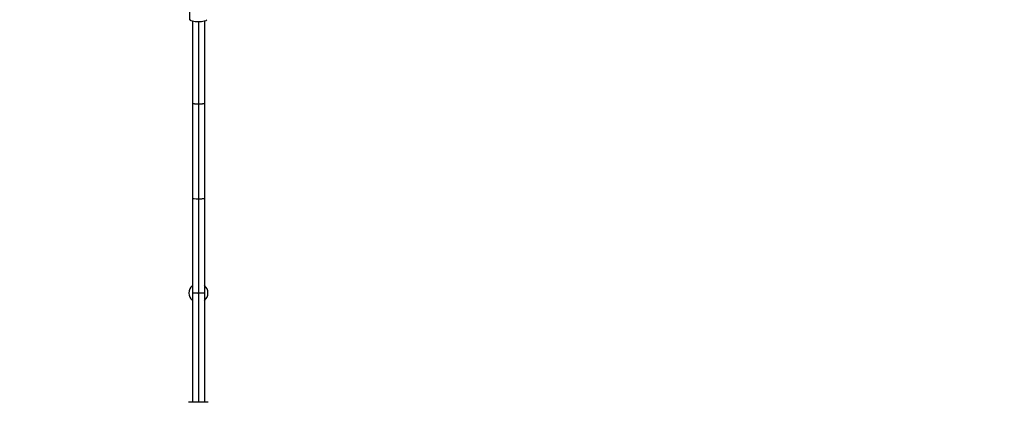
# Model space of a CAD drawing. Units: millimetres. Extents: x -5973 to 6959, y -4644 to 4509.
# Drawn here: x 2255 to 3805, y -2402 to -1800 of the extents above; entities that cross this region are included whole.
import ezdxf

# ---------------------------------------------------------------- set-up
doc = ezdxf.new("R2010")
doc.units = ezdxf.units.MM
doc.header["$LTSCALE"] = 20
doc.linetypes.add('HIDDEN', pattern=[9.525, 6.35, -3.175])
doc.layers.add('2d', color=230, linetype='Continuous')
doc.layers.add('AS-Safetyzone', color=5, linetype='HIDDEN')

msp = doc.modelspace()

# ---------------------------------------------------------------- linework, layer by layer
at = {"layer": '2d'}
for p, q in [((2523.1, -1800.3), (2520.7, -1693.8)), ((2523.1, -1800), (2523.1, -1692.8)), ((2526.9, -1802.1), (2526.9, -2402.2)), ((2536.4, -1803), (2536.4, -2402.2)), ((2545.9, -1802.1), (2545.9, -2402.2))]:
    msp.add_line(p, q, dxfattribs=at)
for start, end in [(129.2965, 230.7035), (309.2965, 50.7035)]:
    msp.add_arc((2536.4, -2230.2), 15, start, end, dxfattribs=at)
at = {"layer": '2d', "extrusion": (0, 0, -1)}
for start_param, end_param in [(2.376242, 3.190713), (0.677073, 0.776805)]:
    msp.add_ellipse((2536.4, -1800), major_axis=(13.2, 0.3), ratio=0.248595, start_param=start_param, end_param=end_param, dxfattribs=at)
at = {"layer": '2d'}
for centre, major_axis, ratio, start_param, end_param in [((2536.4, -1800), (13.2, 0), 0.221376, 3.141593, 6.283185), ((2536.4, -2081), (-9.5, 0), 0.099021, 0, 1.570796), ((2536.4, -2081), (-9.5, 0), 0.099021, 1.570796, 3.141593), ((2536.4, -2402.2), (15.5, 0), 0.002315, 0, 3.141593)]:
    msp.add_ellipse(centre, major_axis=major_axis, ratio=ratio, start_param=start_param, end_param=end_param, dxfattribs=at)
for points, weights in [([(2536.4, -1933), (2531.6, -1933), (2526.9, -1932.6), (2526.9, -1931.8)], [1, 0.666666666667, 0.5, 0.5]), ([(2545.9, -1931.8), (2545.9, -1932.6), (2541.1, -1933), (2536.4, -1933)], [0.5, 0.5, 0.666666666667, 1]), ([(2536.4, -2230.7), (2531.6, -2230.7), (2526.9, -2230.5), (2526.9, -2230.2)], [1, 0.666666666667, 0.5, 0.5]), ([(2545.9, -2230.2), (2545.9, -2230.5), (2541.1, -2230.7), (2536.4, -2230.7)], [0.5, 0.5, 0.666666666667, 1])]:
    msp.add_rational_spline(points, weights, degree=3, dxfattribs=at)
at = {"layer": 'AS-Safetyzone', "flags": 128}
msp.add_lwpolyline([(3436.4, 1020.9), (2536.6, 501.4), (1579.7, 1053.9, 0.304558), (23, 1664.7, 0.056437), (-343.1, 1610.2), (-2034.2, 1610.2), (-3025.2, 3326.6, 1), (-5761.8, 1746.6), (-4835.1, 141.4, 0.017623), (-4839, 30.2), (-4839, -30.1, 0.414214), (-3259, -1610.1), (-886.3, -1610.1, 0.138414), (-122.8, -1895), (317, -2148.9), (244.8, -2274, 0.57735), (1613.1, -4644), (3460.1, -4644, 0.57735), (4828.4, -2274), (4756.2, -2148.9), (5196, -1895, 0.213226), (6268.7, -1306, 0.248162), (6959.4, 0), (6959.4, 2929, 0.414214), (5379.4, 4509), (5016.4, 4509, 0.414214), (3436.4, 2929), (3436.4, 1020.9)], format="xyb", dxfattribs=at)

doc.saveas('drawing.dxf')
